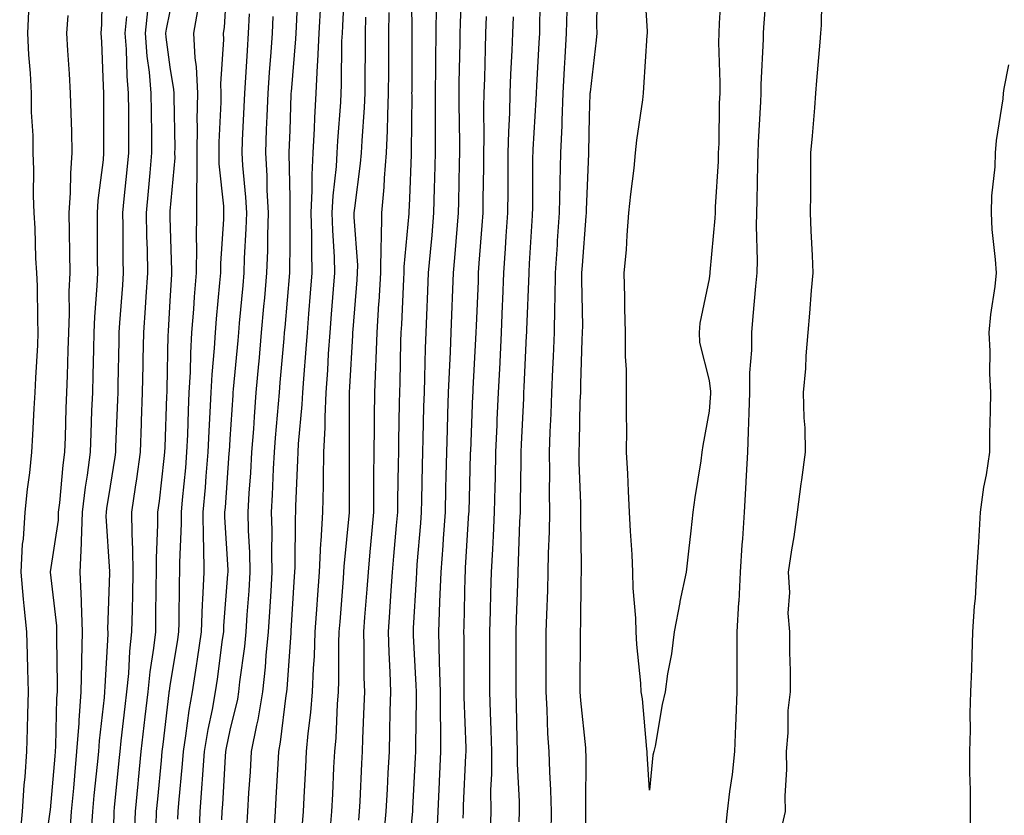
# Model space of a CAD drawing. Units: inches. Extents: x 952643 to 955283, y 7319018 to 7321658.
# Drawn here: x 953073 to 953237, y 7320811 to 7320944 of the extents above; entities that cross this region are included whole.
import ezdxf

# ---------------------------------------------------------------- set-up
doc = ezdxf.new("R2010")
doc.units = ezdxf.units.IN
doc.header["$MEASUREMENT"] = 0
doc.layers.add('Contour_95267319', color=7, linetype='Continuous', true_color=0xa2a9d2)

msp = doc.modelspace()

# ---------------------------------------------------------------- linework, layer by layer
at = {"layer": 'Contour_95267319'}
for points in [[(953099.31, 7320810.66, 3300), (953099.36, 7320811.92, 3300), (953099.47, 7320813.33, 3300), (953100.09, 7320819.88, 3300), (953100.25, 7320821.92, 3300), (953100.67, 7320824.54, 3300), (953101.19, 7320828.78, 3300), (953101.75, 7320831.92, 3300), (953102.41, 7320836.27, 3300), (953102.58, 7320837.38, 3300), (953103.25, 7320841.92, 3300), (953103.43, 7320846.54, 3300), (953103.49, 7320847.36, 3300), (953103.69, 7320851.92, 3300), (953103.66, 7320856.31, 3300), (953103.59, 7320857.46, 3300), (953103.56, 7320861.92, 3300), (953103.91, 7320866.06, 3300), (953104.05, 7320867.92, 3300), (953104.38, 7320871.92, 3300), (953104.53, 7320875.44, 3300), (953104.73, 7320878.6, 3300), (953104.89, 7320881.92, 3300), (953105.04, 7320884.93, 3300), (953105.44, 7320889.31, 3300), (953105.59, 7320891.92, 3300), (953105.76, 7320894.2, 3300), (953106.35, 7320900.22, 3300), (953106.49, 7320901.92, 3300), (953106.51, 7320903.46, 3300), (953106.97, 7320910.84, 3300), (953106.99, 7320911.92, 3300), (953106.98, 7320913, 3300), (953106.23, 7320920.1, 3300), (953106.22, 7320921.92, 3300), (953106.24, 7320923.72, 3300), (953106.55, 7320930.42, 3300), (953106.57, 7320931.92, 3300), (953106.5, 7320933.47, 3300), (953106.98, 7320940.85, 3300), (953106.92, 7320941.92, 3300), (953107.09, 7320942.88, 3300), (953107.62, 7320951.49, 3300)], [(953133.69, 7320807.56, 3292), (953134.11, 7320811.92, 3292), (953134.3, 7320815.67, 3292), (953134.45, 7320818.32, 3292), (953134.63, 7320821.92, 3292), (953134.73, 7320825.24, 3292), (953134.79, 7320828.66, 3292), (953134.9, 7320831.92, 3292), (953134.79, 7320835.18, 3292), (953134.6, 7320838.47, 3292), (953134.5, 7320841.92, 3292), (953134.73, 7320845.24, 3292), (953134.94, 7320848.81, 3292), (953135.16, 7320851.92, 3292), (953135.39, 7320854.57, 3292), (953135.84, 7320859.71, 3292), (953136.04, 7320861.92, 3292), (953136.06, 7320863.91, 3292), (953136.18, 7320870.05, 3292), (953136.2, 7320871.92, 3292), (953136.22, 7320873.75, 3292), (953136.34, 7320880.22, 3292), (953136.36, 7320881.92, 3292), (953136.42, 7320883.55, 3292), (953136.56, 7320890.43, 3292), (953136.61, 7320891.92, 3292), (953136.69, 7320893.27, 3292), (953137.03, 7320900.9, 3292), (953137.09, 7320901.92, 3292), (953137.1, 7320902.87, 3292), (953137.95, 7320911.82, 3292), (953137.95, 7320911.92, 3292), (953137.96, 7320912.01, 3292), (953138.05, 7320914.31, 3292), (953138.32, 7320921.65, 3292), (953138.33, 7320921.92, 3292), (953138.33, 7320922.2, 3292), (953138.42, 7320931.55, 3292), (953138.41, 7320931.92, 3292), (953138.42, 7320932.29, 3292), (953138.42, 7320941.92, 3292), (953138.43, 7320942.3, 3292), (953138.32, 7320951.65, 3292)], [(953197.78, 7320951.65, 3285), (953197.11, 7320942.86, 3285), (953197.05, 7320941.92, 3285), (953197.04, 7320940.91, 3285), (953196.65, 7320933.32, 3285), (953196.63, 7320931.92, 3285), (953196.59, 7320930.46, 3285), (953196.22, 7320923.74, 3285), (953196.17, 7320921.92, 3285), (953196.1, 7320919.96, 3285), (953196, 7320913.97, 3285), (953195.92, 7320911.92, 3285), (953195.86, 7320909.73, 3285), (953196.04, 7320903.93, 3285), (953195.98, 7320901.92, 3285), (953195.76, 7320899.64, 3285), (953195.33, 7320894.64, 3285), (953195.07, 7320891.92, 3285), (953195.08, 7320888.96, 3285), (953194.76, 7320885.21, 3285), (953194.77, 7320881.92, 3285), (953194.63, 7320878.5, 3285), (953194.55, 7320875.42, 3285), (953194.41, 7320871.92, 3285), (953194.2, 7320868.07, 3285), (953194.09, 7320865.88, 3285), (953193.88, 7320861.92, 3285), (953193.59, 7320857.46, 3285), (953193.5, 7320856.47, 3285), (953193.22, 7320851.92, 3285), (953192.96, 7320847.01, 3285), (953192.94, 7320846.81, 3285), (953192.67, 7320841.92, 3285), (953192.67, 7320837.3, 3285), (953192.66, 7320836.53, 3285), (953192.66, 7320831.92, 3285), (953192.5, 7320827.47, 3285), (953192.42, 7320826.29, 3285), (953192.24, 7320821.92, 3285), (953191.88, 7320818.1, 3285), (953191.4, 7320815.27, 3285), (953191.04, 7320811.92, 3285), (953190.75, 7320809.22, 3285)], [(953081.33, 7320808.64, 3305), (953081.58, 7320811.92, 3305), (953081.94, 7320815.8, 3305), (953082.11, 7320817.86, 3305), (953082.48, 7320821.92, 3305), (953082.82, 7320826.69, 3305), (953082.83, 7320827.14, 3305), (953083.19, 7320831.92, 3305), (953083.27, 7320836.7, 3305), (953083.3, 7320837.17, 3305), (953083.4, 7320841.92, 3305), (953083.21, 7320846.76, 3305), (953083.22, 7320847.09, 3305), (953082.99, 7320851.92, 3305), (953083.24, 7320856.74, 3305), (953083.21, 7320857.08, 3305), (953083.4, 7320861.92, 3305), (953083.91, 7320866.07, 3305), (953084.23, 7320868.1, 3305), (953084.72, 7320871.92, 3305), (953084.84, 7320875.14, 3305), (953084.98, 7320878.86, 3305), (953085.1, 7320881.92, 3305), (953085.18, 7320884.79, 3305), (953085.28, 7320889.14, 3305), (953085.35, 7320891.92, 3305), (953085.44, 7320894.53, 3305), (953085.85, 7320899.72, 3305), (953085.94, 7320901.92, 3305), (953085.92, 7320904.05, 3305), (953085.9, 7320909.78, 3305), (953085.88, 7320911.92, 3305), (953086.02, 7320913.96, 3305), (953086.89, 7320920.76, 3305), (953086.98, 7320921.92, 3305), (953086.96, 7320923.01, 3305), (953086.98, 7320930.84, 3305), (953086.95, 7320931.92, 3305), (953086.89, 7320933.09, 3305), (953086.6, 7320940.47, 3305), (953086.52, 7320941.92, 3305), (953086.62, 7320943.35, 3305), (953086.73, 7320950.6, 3305)], [(953110.82, 7320809.14, 3297), (953111, 7320811.92, 3297), (953111.19, 7320815.06, 3297), (953111.44, 7320818.54, 3297), (953111.63, 7320821.92, 3297), (953112.5, 7320826.37, 3297), (953112.72, 7320827.26, 3297), (953113.52, 7320831.92, 3297), (953113.95, 7320836.02, 3297), (953114.09, 7320837.96, 3297), (953114.48, 7320841.92, 3297), (953114.69, 7320845.28, 3297), (953114.88, 7320848.75, 3297), (953115.08, 7320851.92, 3297), (953115, 7320854.97, 3297), (953115.04, 7320858.91, 3297), (953114.96, 7320861.92, 3297), (953115.13, 7320864.84, 3297), (953115.3, 7320869.17, 3297), (953115.45, 7320871.92, 3297), (953115.64, 7320874.33, 3297), (953116.13, 7320879.99, 3297), (953116.27, 7320881.92, 3297), (953116.42, 7320883.55, 3297), (953117.05, 7320890.93, 3297), (953117.14, 7320891.92, 3297), (953117.22, 7320892.75, 3297), (953118.01, 7320901.88, 3297), (953118.01, 7320901.92, 3297), (953118.01, 7320901.96, 3297), (953118.05, 7320906.98, 3297), (953118.09, 7320911.88, 3297), (953118.09, 7320911.96, 3297), (953118.05, 7320914.42, 3297), (953117.93, 7320921.81, 3297), (953117.93, 7320921.92, 3297), (953117.93, 7320922.04, 3297), (953118.05, 7320925.64, 3297), (953118.26, 7320931.71, 3297), (953118.26, 7320931.92, 3297), (953118.27, 7320932.15, 3297), (953119.01, 7320940.96, 3297), (953119.05, 7320941.92, 3297), (953119.1, 7320942.97, 3297), (953119.46, 7320950.51, 3297)], [(953120.11, 7320809.85, 3295), (953120.3, 7320811.92, 3295), (953120.41, 7320814.28, 3295), (953120.67, 7320819.31, 3295), (953120.79, 7320821.92, 3295), (953121.07, 7320824.94, 3295), (953121.52, 7320828.45, 3295), (953121.81, 7320831.92, 3295), (953121.96, 7320835.83, 3295), (953122.11, 7320837.86, 3295), (953122.25, 7320841.92, 3295), (953122.56, 7320846.44, 3295), (953122.62, 7320847.35, 3295), (953122.94, 7320851.92, 3295), (953123.2, 7320856.77, 3295), (953123.23, 7320857.1, 3295), (953123.51, 7320861.92, 3295), (953123.61, 7320866.37, 3295), (953123.61, 7320867.47, 3295), (953123.69, 7320871.92, 3295), (953123.9, 7320876.07, 3295), (953123.9, 7320877.77, 3295), (953124.09, 7320881.92, 3295), (953124.34, 7320885.63, 3295), (953124.49, 7320888.36, 3295), (953124.73, 7320891.92, 3295), (953124.98, 7320894.99, 3295), (953125.31, 7320899.17, 3295), (953125.52, 7320901.92, 3295), (953125.45, 7320904.52, 3295), (953125.17, 7320909.04, 3295), (953125.09, 7320911.92, 3295), (953125.23, 7320914.75, 3295), (953125.78, 7320919.65, 3295), (953125.9, 7320921.92, 3295), (953126.02, 7320923.96, 3295), (953126.51, 7320930.38, 3295), (953126.59, 7320931.92, 3295), (953126.66, 7320933.31, 3295), (953126.72, 7320940.6, 3295), (953126.78, 7320941.92, 3295), (953126.85, 7320943.13, 3295), (953127.28, 7320951.14, 3295)], [(953142.54, 7320807.42, 3290), (953142.77, 7320811.92, 3290), (953143, 7320816.87, 3290), (953143.01, 7320816.96, 3290), (953143.25, 7320821.92, 3290), (953143.2, 7320826.77, 3290), (953143.19, 7320827.06, 3290), (953143.15, 7320831.92, 3290), (953143.01, 7320836.89, 3290), (953143.01, 7320836.96, 3290), (953142.87, 7320841.92, 3290), (953143.07, 7320846.9, 3290), (953143.07, 7320846.94, 3290), (953143.26, 7320851.92, 3290), (953143.59, 7320856.38, 3290), (953143.67, 7320857.53, 3290), (953143.98, 7320861.92, 3290), (953144.07, 7320865.9, 3290), (953144.12, 7320867.99, 3290), (953144.21, 7320871.92, 3290), (953144.32, 7320875.65, 3290), (953144.42, 7320878.29, 3290), (953144.52, 7320881.92, 3290), (953144.65, 7320885.32, 3290), (953144.83, 7320888.7, 3290), (953144.94, 7320891.92, 3290), (953145.07, 7320894.9, 3290), (953145.24, 7320899.11, 3290), (953145.36, 7320901.92, 3290), (953145.58, 7320904.4, 3290), (953146, 7320909.87, 3290), (953146.17, 7320911.92, 3290), (953146.22, 7320913.74, 3290), (953146.33, 7320920.2, 3290), (953146.38, 7320921.92, 3290), (953146.38, 7320923.59, 3290), (953146.29, 7320930.16, 3290), (953146.28, 7320931.92, 3290), (953146.3, 7320933.66, 3290), (953146.45, 7320940.31, 3290), (953146.47, 7320941.92, 3290), (953146.49, 7320943.49, 3290), (953146.74, 7320950.62, 3290)], [(953156.31, 7320810.19, 3287), (953156.35, 7320811.92, 3287), (953156.35, 7320813.62, 3287), (953156.04, 7320819.91, 3287), (953156.04, 7320821.92, 3287), (953155.98, 7320824, 3287), (953155.85, 7320829.72, 3287), (953155.79, 7320831.92, 3287), (953155.79, 7320839.67, 3287), (953155.8, 7320841.92, 3287), (953155.86, 7320844.11, 3287), (953156.07, 7320849.93, 3287), (953156.12, 7320851.92, 3287), (953156.21, 7320853.76, 3287), (953156.43, 7320860.3, 3287), (953156.51, 7320861.92, 3287), (953156.54, 7320863.43, 3287), (953156.61, 7320870.48, 3287), (953156.64, 7320871.92, 3287), (953156.7, 7320873.27, 3287), (953157.06, 7320880.93, 3287), (953157.1, 7320881.92, 3287), (953157.15, 7320882.82, 3287), (953157.54, 7320891.41, 3287), (953157.56, 7320891.92, 3287), (953157.58, 7320892.39, 3287), (953157.96, 7320901.83, 3287), (953157.96, 7320901.92, 3287), (953157.97, 7320902, 3287), (953158.05, 7320903.45, 3287), (953158.52, 7320911.46, 3287), (953158.55, 7320911.92, 3287), (953158.56, 7320912.43, 3287), (953158.6, 7320921.37, 3287), (953158.62, 7320921.92, 3287), (953158.64, 7320922.51, 3287), (953159.14, 7320930.83, 3287), (953159.19, 7320931.92, 3287), (953159.26, 7320933.13, 3287), (953159.65, 7320940.32, 3287), (953159.75, 7320941.92, 3287), (953159.77, 7320943.64, 3287), (953159.91, 7320950.06, 3287)], [(953167.33, 7320802.65, 3285), (953167.42, 7320811.3, 3285), (953167.44, 7320811.92, 3285), (953167.42, 7320812.55, 3285), (953167.48, 7320821.35, 3285), (953167.46, 7320821.92, 3285), (953167.42, 7320822.55, 3285), (953166.59, 7320830.47, 3285), (953166.51, 7320831.92, 3285), (953166.51, 7320833.46, 3285), (953166.53, 7320840.39, 3285), (953166.53, 7320841.92, 3285), (953166.57, 7320843.4, 3285), (953166.67, 7320850.54, 3285), (953166.71, 7320851.92, 3285), (953166.72, 7320853.24, 3285), (953166.6, 7320860.47, 3285), (953166.61, 7320861.92, 3285), (953166.59, 7320863.37, 3285), (953166.33, 7320870.21, 3285), (953166.31, 7320871.92, 3285), (953166.38, 7320873.59, 3285), (953166.51, 7320880.38, 3285), (953166.57, 7320881.92, 3285), (953166.62, 7320883.35, 3285), (953166.84, 7320890.71, 3285), (953166.89, 7320891.92, 3285), (953166.91, 7320893.06, 3285), (953166.76, 7320900.64, 3285), (953166.78, 7320901.92, 3285), (953166.86, 7320903.11, 3285), (953167.48, 7320911.35, 3285), (953167.52, 7320911.92, 3285), (953167.53, 7320912.44, 3285), (953167.94, 7320921.81, 3285), (953167.94, 7320921.92, 3285), (953167.94, 7320922.02, 3285), (953168.05, 7320928.02, 3285), (953168.17, 7320931.8, 3285), (953168.18, 7320931.92, 3285), (953168.2, 7320932.06, 3285), (953169.2, 7320940.77, 3285), (953169.3, 7320941.92, 3285), (953169.27, 7320943.14, 3285), (953169.39, 7320950.58, 3285)], [(953178.05, 7320815.48, 3284), (953177.69, 7320821.56, 3284), (953177.68, 7320821.92, 3284), (953177.63, 7320822.34, 3284), (953176.88, 7320830.74, 3284), (953176.69, 7320831.92, 3284), (953176.61, 7320833.35, 3284), (953175.92, 7320839.8, 3284), (953175.82, 7320841.92, 3284), (953175.76, 7320844.22, 3284), (953175.35, 7320849.22, 3284), (953175.28, 7320851.92, 3284), (953175.14, 7320854.83, 3284), (953174.89, 7320858.76, 3284), (953174.74, 7320861.92, 3284), (953174.55, 7320865.42, 3284), (953174.44, 7320868.31, 3284), (953174.24, 7320871.92, 3284), (953174.26, 7320875.7, 3284), (953174.2, 7320878.07, 3284), (953174.22, 7320881.92, 3284), (953174.2, 7320885.77, 3284), (953174.06, 7320887.93, 3284), (953174.04, 7320891.92, 3284), (953173.96, 7320896.01, 3284), (953173.95, 7320897.81, 3284), (953173.86, 7320901.92, 3284), (953174.21, 7320905.76, 3284), (953174.32, 7320908.19, 3284), (953174.63, 7320911.92, 3284), (953174.93, 7320915.04, 3284), (953175.48, 7320919.35, 3284), (953175.75, 7320921.92, 3284), (953175.93, 7320924.04, 3284), (953176.94, 7320930.81, 3284), (953177.04, 7320931.92, 3284), (953177.13, 7320932.84, 3284), (953177.68, 7320941.54, 3284), (953177.71, 7320941.92, 3284), (953177.7, 7320942.27, 3284), (953177.15, 7320951.03, 3284)], [(953190.08, 7320949.89, 3284), (953189.72, 7320943.59, 3284), (953189.61, 7320941.92, 3284), (953189.59, 7320940.38, 3284), (953189.8, 7320933.67, 3284), (953189.78, 7320931.92, 3284), (953189.72, 7320930.25, 3284), (953189.61, 7320923.48, 3284), (953189.55, 7320921.92, 3284), (953189.51, 7320920.47, 3284), (953189.04, 7320912.91, 3284), (953189, 7320911.92, 3284), (953188.97, 7320911, 3284), (953188.15, 7320902.01, 3284), (953188.14, 7320901.92, 3284), (953188.14, 7320901.84, 3284), (953188.05, 7320900.91, 3284), (953186.49, 7320893.48, 3284), (953186.33, 7320891.92, 3284), (953186.4, 7320890.27, 3284), (953188.05, 7320883.9, 3284), (953188.22, 7320882.09, 3284), (953188.22, 7320881.76, 3284), (953188.05, 7320878.79, 3284), (953186.95, 7320873.03, 3284), (953186.81, 7320871.92, 3284), (953186.62, 7320870.49, 3284), (953185.61, 7320864.36, 3284), (953185.32, 7320861.92, 3284), (953184.94, 7320858.81, 3284), (953184.59, 7320855.38, 3284), (953184.16, 7320851.92, 3284), (953183.15, 7320847.02, 3284), (953183.11, 7320846.86, 3284), (953182.16, 7320841.92, 3284), (953181.73, 7320838.24, 3284), (953181.06, 7320834.93, 3284), (953180.66, 7320831.92, 3284), (953180.2, 7320829.77, 3284), (953178.98, 7320822.84, 3284), (953178.79, 7320821.92, 3284), (953178.63, 7320821.34, 3284), (953178.05, 7320815.48, 3284)], [(953206.83, 7320950.7, 3286), (953206.71, 7320943.25, 3286), (953206.63, 7320941.92, 3286), (953206.52, 7320940.39, 3286), (953205.96, 7320934.01, 3286), (953205.8, 7320931.92, 3286), (953205.6, 7320929.47, 3286), (953205.2, 7320924.78, 3286), (953204.96, 7320921.92, 3286), (953204.92, 7320918.8, 3286), (953204.92, 7320915.05, 3286), (953204.88, 7320911.92, 3286), (953205.01, 7320908.88, 3286), (953205.21, 7320904.76, 3286), (953205.34, 7320901.92, 3286), (953205.06, 7320898.93, 3286), (953204.79, 7320895.18, 3286), (953204.48, 7320891.92, 3286), (953204.16, 7320888.03, 3286), (953204.09, 7320885.89, 3286), (953203.73, 7320881.92, 3286), (953203.81, 7320877.68, 3286), (953203.97, 7320876, 3286), (953204.06, 7320871.92, 3286), (953203.43, 7320867.3, 3286), (953203.32, 7320866.65, 3286), (953202.73, 7320861.92, 3286), (953202.17, 7320857.8, 3286), (953201.77, 7320855.64, 3286), (953201.22, 7320851.92, 3286), (953201.44, 7320848.53, 3286), (953201.17, 7320845.05, 3286), (953201.46, 7320841.92, 3286), (953201.43, 7320838.54, 3286), (953201.56, 7320835.43, 3286), (953201.55, 7320831.92, 3286), (953201.17, 7320828.8, 3286), (953201.17, 7320825.04, 3286), (953200.86, 7320821.92, 3286), (953200.94, 7320819.02, 3286), (953200.64, 7320814.51, 3286), (953200.73, 7320811.92, 3286), (953200.22, 7320809.76, 3286)], [(953095.69, 7320809.56, 3301), (953095.76, 7320811.92, 3301), (953095.96, 7320814.01, 3301), (953096.57, 7320820.44, 3301), (953096.71, 7320821.92, 3301), (953096.85, 7320823.12, 3301), (953097.87, 7320831.75, 3301), (953097.89, 7320831.92, 3301), (953097.91, 7320832.06, 3301), (953098.05, 7320832.92, 3301), (953099.32, 7320840.65, 3301), (953099.51, 7320841.92, 3301), (953099.56, 7320843.43, 3301), (953099.6, 7320850.36, 3301), (953099.67, 7320851.92, 3301), (953099.66, 7320853.53, 3301), (953099.95, 7320860.02, 3301), (953099.93, 7320861.92, 3301), (953100.11, 7320863.98, 3301), (953100.63, 7320869.35, 3301), (953100.83, 7320871.92, 3301), (953100.97, 7320874.84, 3301), (953101.09, 7320878.88, 3301), (953101.23, 7320881.92, 3301), (953101.41, 7320885.28, 3301), (953101.47, 7320888.5, 3301), (953101.66, 7320891.92, 3301), (953101.97, 7320895.84, 3301), (953102.09, 7320897.88, 3301), (953102.42, 7320901.92, 3301), (953102.47, 7320906.34, 3301), (953102.43, 7320907.54, 3301), (953102.5, 7320911.92, 3301), (953102.46, 7320916.34, 3301), (953102.56, 7320917.41, 3301), (953102.53, 7320921.92, 3301), (953102.59, 7320926.46, 3301), (953102.57, 7320927.4, 3301), (953102.63, 7320931.92, 3301), (953102.43, 7320936.3, 3301), (953102.19, 7320937.78, 3301), (953101.96, 7320941.92, 3301), (953102.81, 7320946.68, 3301)], [(953115.46, 7320809.33, 3296), (953115.62, 7320811.92, 3296), (953115.76, 7320814.21, 3296), (953116.04, 7320819.9, 3296), (953116.16, 7320821.92, 3296), (953116.46, 7320823.51, 3296), (953117.41, 7320831.28, 3296), (953117.51, 7320831.92, 3296), (953117.56, 7320832.4, 3296), (953118.05, 7320839.39, 3296), (953118.23, 7320841.74, 3296), (953118.24, 7320841.92, 3296), (953118.25, 7320842.12, 3296), (953118.78, 7320851.19, 3296), (953118.83, 7320851.92, 3296), (953118.88, 7320852.75, 3296), (953118.96, 7320861.01, 3296), (953119.01, 7320861.92, 3296), (953119.03, 7320862.9, 3296), (953119.37, 7320870.6, 3296), (953119.4, 7320871.92, 3296), (953119.47, 7320873.33, 3296), (953120.07, 7320879.9, 3296), (953120.16, 7320881.92, 3296), (953120.33, 7320884.19, 3296), (953120.76, 7320889.21, 3296), (953120.94, 7320891.92, 3296), (953121.2, 7320895.07, 3296), (953121.49, 7320898.48, 3296), (953121.77, 7320901.92, 3296), (953121.66, 7320905.53, 3296), (953121.68, 7320908.28, 3296), (953121.59, 7320911.92, 3296), (953121.76, 7320915.63, 3296), (953121.72, 7320918.25, 3296), (953121.92, 7320921.92, 3296), (953122.13, 7320926.01, 3296), (953122.2, 7320927.77, 3296), (953122.43, 7320931.92, 3296), (953122.65, 7320936.52, 3296), (953122.71, 7320937.26, 3296), (953122.91, 7320941.92, 3296), (953123.17, 7320946.81, 3296)], [(953138.05, 7320806.81, 3291), (953138.52, 7320811.45, 3291), (953138.54, 7320811.92, 3291), (953138.57, 7320812.44, 3291), (953139.01, 7320820.96, 3291), (953139.06, 7320821.92, 3291), (953139.05, 7320822.91, 3291), (953139.17, 7320830.8, 3291), (953139.16, 7320831.92, 3291), (953139.13, 7320833, 3291), (953138.67, 7320841.3, 3291), (953138.66, 7320841.92, 3291), (953138.67, 7320842.55, 3291), (953139.16, 7320850.81, 3291), (953139.2, 7320851.92, 3291), (953139.3, 7320853.17, 3291), (953139.89, 7320860.08, 3291), (953140.02, 7320861.92, 3291), (953140.07, 7320863.94, 3291), (953140.19, 7320869.79, 3291), (953140.24, 7320871.92, 3291), (953140.3, 7320874.17, 3291), (953140.4, 7320879.57, 3291), (953140.47, 7320881.92, 3291), (953140.56, 7320884.43, 3291), (953140.65, 7320889.32, 3291), (953140.75, 7320891.92, 3291), (953140.87, 7320894.74, 3291), (953141.06, 7320898.91, 3291), (953141.19, 7320901.92, 3291), (953141.49, 7320905.36, 3291), (953141.75, 7320908.21, 3291), (953142.06, 7320911.92, 3291), (953142.18, 7320916.05, 3291), (953142.24, 7320917.73, 3291), (953142.36, 7320921.92, 3291), (953142.35, 7320926.22, 3291), (953142.36, 7320927.61, 3291), (953142.35, 7320931.92, 3291), (953142.4, 7320936.27, 3291), (953142.4, 7320937.57, 3291), (953142.44, 7320941.92, 3291), (953142.5, 7320946.37, 3291)], [(953072.91, 7320807.05, 3307), (953073.38, 7320811.92, 3307), (953073.67, 7320816.3, 3307), (953073.82, 7320817.69, 3307), (953074.12, 7320821.92, 3307), (953074.22, 7320825.75, 3307), (953074.3, 7320828.17, 3307), (953074.4, 7320831.92, 3307), (953074.27, 7320835.7, 3307), (953074.21, 7320838.09, 3307), (953074.08, 7320841.92, 3307), (953073.68, 7320846.28, 3307), (953073.54, 7320847.41, 3307), (953073.17, 7320851.92, 3307), (953073.39, 7320856.58, 3307), (953073.55, 7320857.42, 3307), (953073.83, 7320861.92, 3307), (953074.19, 7320865.78, 3307), (953074.6, 7320868.47, 3307), (953074.96, 7320871.92, 3307), (953075.13, 7320874.84, 3307), (953075.34, 7320879.21, 3307), (953075.49, 7320881.92, 3307), (953075.6, 7320884.38, 3307), (953075.92, 7320889.79, 3307), (953076.01, 7320891.92, 3307), (953075.92, 7320894.05, 3307), (953075.86, 7320899.74, 3307), (953075.76, 7320901.92, 3307), (953075.63, 7320904.35, 3307), (953075.47, 7320909.34, 3307), (953075.32, 7320911.92, 3307), (953075.2, 7320914.78, 3307), (953075.27, 7320919.14, 3307), (953075.14, 7320921.92, 3307), (953075.14, 7320924.83, 3307), (953074.87, 7320928.74, 3307), (953074.88, 7320931.92, 3307), (953074.73, 7320935.25, 3307), (953074.42, 7320938.29, 3307), (953074.27, 7320941.92, 3307), (953074.42, 7320945.55, 3307)], [(953076.79, 7320803.17, 3306), (953078.01, 7320811.89, 3306), (953078.02, 7320811.92, 3306), (953078.02, 7320811.95, 3306), (953078.05, 7320812.21, 3306), (953078.81, 7320821.16, 3306), (953078.88, 7320821.92, 3306), (953078.94, 7320822.81, 3306), (953079.14, 7320830.83, 3306), (953079.22, 7320831.92, 3306), (953079.24, 7320833.12, 3306), (953079.11, 7320840.86, 3306), (953079.13, 7320841.92, 3306), (953079.09, 7320842.96, 3306), (953078.05, 7320851.89, 3306), (953078.05, 7320851.92, 3306), (953078.05, 7320851.94, 3306), (953079.37, 7320860.6, 3306), (953079.42, 7320861.92, 3306), (953079.61, 7320863.48, 3306), (953080.19, 7320869.78, 3306), (953080.46, 7320871.92, 3306), (953080.55, 7320874.42, 3306), (953080.7, 7320879.27, 3306), (953080.79, 7320881.92, 3306), (953080.87, 7320884.75, 3306), (953081.03, 7320888.95, 3306), (953081.11, 7320891.92, 3306), (953081.22, 7320895.09, 3306), (953081.2, 7320898.77, 3306), (953081.32, 7320901.92, 3306), (953081.29, 7320905.16, 3306), (953081.22, 7320908.75, 3306), (953081.19, 7320911.92, 3306), (953081.41, 7320915.28, 3306), (953081.44, 7320918.53, 3306), (953081.69, 7320921.92, 3306), (953081.62, 7320925.49, 3306), (953081.5, 7320928.48, 3306), (953081.42, 7320931.92, 3306), (953081.24, 7320935.11, 3306), (953080.95, 7320939.02, 3306), (953080.78, 7320941.92, 3306), (953081.01, 7320944.87, 3306)], [(953084.89, 7320808.76, 3304), (953085.12, 7320811.92, 3304), (953085.37, 7320814.6, 3304), (953085.89, 7320819.76, 3304), (953086.1, 7320821.92, 3304), (953086.22, 7320823.75, 3304), (953087.07, 7320830.94, 3304), (953087.15, 7320831.92, 3304), (953087.16, 7320832.8, 3304), (953087.66, 7320841.53, 3304), (953087.67, 7320841.92, 3304), (953087.65, 7320842.32, 3304), (953087.94, 7320851.81, 3304), (953087.93, 7320851.92, 3304), (953087.94, 7320852.03, 3304), (953087.37, 7320861.23, 3304), (953087.4, 7320861.92, 3304), (953087.46, 7320862.51, 3304), (953088.05, 7320866.24, 3304), (953088.84, 7320871.13, 3304), (953088.95, 7320871.92, 3304), (953088.98, 7320872.85, 3304), (953089.29, 7320880.68, 3304), (953089.34, 7320881.92, 3304), (953089.36, 7320883.23, 3304), (953089.51, 7320890.46, 3304), (953089.53, 7320891.92, 3304), (953089.65, 7320893.52, 3304), (953090.11, 7320899.86, 3304), (953090.25, 7320901.92, 3304), (953090.21, 7320904.08, 3304), (953090.2, 7320909.77, 3304), (953090.16, 7320911.92, 3304), (953090.38, 7320914.25, 3304), (953090.87, 7320919.1, 3304), (953091.14, 7320921.92, 3304), (953091.11, 7320924.98, 3304), (953091.12, 7320928.86, 3304), (953091.09, 7320931.92, 3304), (953090.85, 7320934.72, 3304), (953090.74, 7320939.23, 3304), (953090.54, 7320941.92, 3304), (953090.82, 7320944.69, 3304)], [(953088.29, 7320801.92, 3303), (953088.66, 7320811.31, 3303), (953088.67, 7320811.92, 3303), (953088.74, 7320812.61, 3303), (953089.52, 7320820.45, 3303), (953089.66, 7320821.92, 3303), (953089.88, 7320823.74, 3303), (953090.51, 7320829.46, 3303), (953090.79, 7320831.92, 3303), (953091.11, 7320834.97, 3303), (953091.29, 7320838.68, 3303), (953091.66, 7320841.92, 3303), (953091.72, 7320845.59, 3303), (953091.79, 7320848.18, 3303), (953091.85, 7320851.92, 3303), (953091.83, 7320855.7, 3303), (953091.67, 7320858.29, 3303), (953091.65, 7320861.92, 3303), (953092.25, 7320866.11, 3303), (953092.46, 7320867.5, 3303), (953093.06, 7320871.92, 3303), (953093.24, 7320876.73, 3303), (953093.26, 7320877.12, 3303), (953093.43, 7320881.92, 3303), (953093.52, 7320886.45, 3303), (953093.54, 7320887.41, 3303), (953093.64, 7320891.92, 3303), (953093.91, 7320896.06, 3303), (953094.03, 7320897.9, 3303), (953094.29, 7320901.92, 3303), (953094.23, 7320905.74, 3303), (953094.16, 7320908.03, 3303), (953094.09, 7320911.92, 3303), (953094.44, 7320915.53, 3303), (953094.7, 7320918.57, 3303), (953095, 7320921.92, 3303), (953094.98, 7320924.99, 3303), (953094.91, 7320928.78, 3303), (953094.88, 7320931.92, 3303), (953094.58, 7320935.39, 3303), (953094.22, 7320938.09, 3303), (953093.93, 7320941.92, 3303), (953094.32, 7320945.65, 3303)], [(953092.09, 7320807.88, 3302), (953092.22, 7320811.92, 3302), (953092.67, 7320816.53, 3302), (953092.74, 7320817.24, 3302), (953093.19, 7320821.92, 3302), (953093.68, 7320826.28, 3302), (953093.86, 7320827.73, 3302), (953094.35, 7320831.92, 3302), (953094.68, 7320835.28, 3302), (953095.32, 7320839.19, 3302), (953095.63, 7320841.92, 3302), (953095.67, 7320844.3, 3302), (953095.7, 7320849.57, 3302), (953095.74, 7320851.92, 3302), (953095.73, 7320854.25, 3302), (953095.99, 7320859.86, 3302), (953095.98, 7320861.92, 3302), (953096.23, 7320863.74, 3302), (953097.03, 7320870.91, 3302), (953097.17, 7320871.92, 3302), (953097.21, 7320872.76, 3302), (953097.5, 7320881.37, 3302), (953097.52, 7320881.92, 3302), (953097.53, 7320882.44, 3302), (953097.72, 7320891.59, 3302), (953097.73, 7320891.92, 3302), (953097.75, 7320892.22, 3302), (953098.05, 7320897.16, 3302), (953098.32, 7320901.65, 3302), (953098.34, 7320901.92, 3302), (953098.34, 7320902.22, 3302), (953098.05, 7320911.19, 3302), (953098.03, 7320911.9, 3302), (953098.03, 7320911.92, 3302), (953098.03, 7320911.94, 3302), (953098.05, 7320912.17, 3302), (953098.85, 7320921.12, 3302), (953098.84, 7320921.92, 3302), (953098.85, 7320922.72, 3302), (953098.68, 7320931.29, 3302), (953098.69, 7320931.92, 3302), (953098.67, 7320932.54, 3302), (953098.05, 7320936.26, 3302), (953097.38, 7320941.25, 3302), (953097.33, 7320941.92, 3302), (953097.4, 7320942.57, 3302), (953098.05, 7320945.58, 3302)], [(953102.88, 7320807.09, 3299), (953103.04, 7320811.92, 3299), (953103.4, 7320816.57, 3299), (953103.44, 7320817.31, 3299), (953103.78, 7320821.92, 3299), (953104.37, 7320825.6, 3299), (953105.09, 7320828.96, 3299), (953105.61, 7320831.92, 3299), (953105.93, 7320834.04, 3299), (953106.8, 7320840.67, 3299), (953106.99, 7320841.92, 3299), (953107.02, 7320842.95, 3299), (953107.69, 7320851.56, 3299), (953107.71, 7320851.92, 3299), (953107.71, 7320852.27, 3299), (953107.19, 7320861.06, 3299), (953107.18, 7320861.92, 3299), (953107.25, 7320862.72, 3299), (953107.9, 7320871.77, 3299), (953107.91, 7320871.92, 3299), (953107.92, 7320872.05, 3299), (953108.05, 7320874.12, 3299), (953108.53, 7320881.45, 3299), (953108.56, 7320881.92, 3299), (953108.62, 7320882.48, 3299), (953109.37, 7320890.6, 3299), (953109.49, 7320891.92, 3299), (953109.62, 7320893.5, 3299), (953110.21, 7320899.77, 3299), (953110.39, 7320901.92, 3299), (953110.47, 7320904.34, 3299), (953110.74, 7320909.23, 3299), (953110.81, 7320911.92, 3299), (953110.68, 7320914.55, 3299), (953110.17, 7320919.81, 3299), (953110.04, 7320921.92, 3299), (953110.12, 7320924, 3299), (953110.38, 7320929.59, 3299), (953110.48, 7320931.92, 3299), (953110.66, 7320934.53, 3299), (953110.92, 7320939.05, 3299), (953111.12, 7320941.92, 3299), (953111.29, 7320945.16, 3299)], [(953106.67, 7320810.55, 3298), (953106.72, 7320811.92, 3298), (953106.82, 7320813.16, 3298), (953107.26, 7320821.13, 3298), (953107.32, 7320821.92, 3298), (953107.42, 7320822.55, 3298), (953108.05, 7320825.52, 3298), (953109.31, 7320830.67, 3298), (953109.52, 7320831.92, 3298), (953109.69, 7320833.57, 3298), (953110.48, 7320839.48, 3298), (953110.73, 7320841.92, 3298), (953110.91, 7320844.78, 3298), (953111.2, 7320848.76, 3298), (953111.41, 7320851.92, 3298), (953111.33, 7320855.2, 3298), (953111.12, 7320858.85, 3298), (953111.04, 7320861.92, 3298), (953111.22, 7320865.09, 3298), (953111.49, 7320868.48, 3298), (953111.68, 7320871.92, 3298), (953111.98, 7320875.85, 3298), (953112.1, 7320877.86, 3298), (953112.42, 7320881.92, 3298), (953112.84, 7320886.72, 3298), (953112.88, 7320887.09, 3298), (953113.31, 7320891.92, 3298), (953113.7, 7320896.27, 3298), (953113.83, 7320897.7, 3298), (953114.2, 7320901.92, 3298), (953114.32, 7320905.65, 3298), (953114.34, 7320908.21, 3298), (953114.46, 7320911.92, 3298), (953114.25, 7320915.72, 3298), (953114.21, 7320918.08, 3298), (953113.99, 7320921.92, 3298), (953114.14, 7320925.83, 3298), (953114.21, 7320928.08, 3298), (953114.37, 7320931.92, 3298), (953114.6, 7320935.37, 3298), (953114.88, 7320938.75, 3298), (953115.1, 7320941.92, 3298), (953115.25, 7320944.73, 3298)], [(953124.74, 7320808.6, 3294), (953125.02, 7320811.92, 3294), (953125.17, 7320814.8, 3294), (953125.38, 7320819.25, 3294), (953125.51, 7320821.92, 3294), (953125.73, 7320824.25, 3294), (953125.98, 7320829.85, 3294), (953126.16, 7320831.92, 3294), (953126.22, 7320833.75, 3294), (953126.2, 7320840.07, 3294), (953126.27, 7320841.92, 3294), (953126.39, 7320843.59, 3294), (953126.98, 7320850.85, 3294), (953127.05, 7320851.92, 3294), (953127.1, 7320852.87, 3294), (953128, 7320861.87, 3294), (953128, 7320881.92, 3294), (953128, 7320881.96, 3294), (953128.05, 7320882.83, 3294), (953128.53, 7320891.44, 3294), (953128.55, 7320891.92, 3294), (953128.59, 7320892.45, 3294), (953129.25, 7320900.72, 3294), (953129.32, 7320901.92, 3294), (953129.34, 7320903.2, 3294), (953128.76, 7320911.21, 3294), (953128.77, 7320911.92, 3294), (953128.84, 7320912.71, 3294), (953129.84, 7320920.14, 3294), (953129.98, 7320921.92, 3294), (953130.07, 7320923.94, 3294), (953130.49, 7320929.48, 3294), (953130.6, 7320931.92, 3294), (953130.61, 7320934.47, 3294), (953130.65, 7320939.32, 3294), (953130.66, 7320941.92, 3294), (953130.72, 7320944.59, 3294)], [(953129.51, 7320810.46, 3293), (953129.66, 7320811.92, 3293), (953129.74, 7320813.61, 3293), (953130.03, 7320819.94, 3293), (953130.13, 7320821.92, 3293), (953130.2, 7320824.06, 3293), (953130.44, 7320829.53, 3293), (953130.51, 7320831.92, 3293), (953130.44, 7320834.31, 3293), (953130.42, 7320839.54, 3293), (953130.35, 7320841.92, 3293), (953130.53, 7320844.41, 3293), (953130.91, 7320849.05, 3293), (953131.12, 7320851.92, 3293), (953131.42, 7320855.29, 3293), (953131.69, 7320858.27, 3293), (953132.02, 7320861.92, 3293), (953132.06, 7320865.93, 3293), (953132.06, 7320867.91, 3293), (953132.1, 7320871.92, 3293), (953132.14, 7320876.01, 3293), (953132.14, 7320877.83, 3293), (953132.18, 7320881.92, 3293), (953132.35, 7320886.21, 3293), (953132.42, 7320887.55, 3293), (953132.58, 7320891.92, 3293), (953132.88, 7320896.75, 3293), (953132.91, 7320897.06, 3293), (953133.21, 7320901.92, 3293), (953133.26, 7320906.71, 3293), (953133.3, 7320907.17, 3293), (953133.36, 7320911.92, 3293), (953133.75, 7320916.22, 3293), (953133.81, 7320917.68, 3293), (953134.16, 7320921.92, 3293), (953134.33, 7320925.65, 3293), (953134.35, 7320928.22, 3293), (953134.51, 7320931.92, 3293), (953134.52, 7320935.45, 3293), (953134.52, 7320938.39, 3293), (953134.53, 7320941.92, 3293), (953134.61, 7320945.36, 3293)], [(953146.94, 7320810.8, 3289), (953146.99, 7320811.92, 3289), (953147.03, 7320812.94, 3289), (953147.41, 7320821.28, 3289), (953147.43, 7320821.92, 3289), (953147.43, 7320822.54, 3289), (953147.13, 7320831.01, 3289), (953147.12, 7320831.92, 3289), (953147.1, 7320832.87, 3289), (953147.12, 7320840.99, 3289), (953147.09, 7320841.92, 3289), (953147.13, 7320842.84, 3289), (953147.29, 7320851.16, 3289), (953147.32, 7320851.92, 3289), (953147.37, 7320852.6, 3289), (953147.92, 7320861.79, 3289), (953147.93, 7320861.92, 3289), (953147.93, 7320862.04, 3289), (953148.05, 7320866.57, 3289), (953148.2, 7320871.77, 3289), (953148.2, 7320871.92, 3289), (953148.21, 7320872.08, 3289), (953148.59, 7320881.38, 3289), (953148.61, 7320881.92, 3289), (953148.64, 7320882.51, 3289), (953149.09, 7320890.88, 3289), (953149.14, 7320891.92, 3289), (953149.19, 7320893.06, 3289), (953149.49, 7320900.48, 3289), (953149.54, 7320901.92, 3289), (953149.65, 7320903.53, 3289), (953150.15, 7320909.82, 3289), (953150.29, 7320911.92, 3289), (953150.31, 7320914.18, 3289), (953150.4, 7320919.57, 3289), (953150.42, 7320921.92, 3289), (953150.47, 7320924.34, 3289), (953150.4, 7320929.57, 3289), (953150.45, 7320931.92, 3289), (953150.55, 7320934.42, 3289), (953150.67, 7320939.31, 3289), (953150.76, 7320941.92, 3289), (953150.85, 7320944.72, 3289)], [(953151.54, 7320808.43, 3288), (953151.6, 7320811.92, 3288), (953151.59, 7320815.47, 3288), (953151.73, 7320818.24, 3288), (953151.73, 7320821.92, 3288), (953151.62, 7320825.49, 3288), (953151.52, 7320828.46, 3288), (953151.41, 7320831.92, 3288), (953151.42, 7320835.29, 3288), (953151.43, 7320838.54, 3288), (953151.43, 7320841.92, 3288), (953151.53, 7320845.4, 3288), (953151.59, 7320848.38, 3288), (953151.68, 7320851.92, 3288), (953151.88, 7320855.75, 3288), (953152.02, 7320857.95, 3288), (953152.21, 7320861.92, 3288), (953152.3, 7320866.17, 3288), (953152.34, 7320867.63, 3288), (953152.42, 7320871.92, 3288), (953152.62, 7320876.49, 3288), (953152.65, 7320877.32, 3288), (953152.85, 7320881.92, 3288), (953153.11, 7320886.87, 3288), (953153.11, 7320886.98, 3288), (953153.35, 7320891.92, 3288), (953153.54, 7320896.43, 3288), (953153.58, 7320897.45, 3288), (953153.75, 7320901.92, 3288), (953154.03, 7320905.94, 3288), (953154.13, 7320908.01, 3288), (953154.4, 7320911.92, 3288), (953154.44, 7320915.54, 3288), (953154.45, 7320918.32, 3288), (953154.49, 7320921.92, 3288), (953154.55, 7320925.42, 3288), (953154.73, 7320928.6, 3288), (953154.81, 7320931.92, 3288), (953154.92, 7320935.05, 3288), (953155.14, 7320939.01, 3288), (953155.26, 7320941.92, 3288), (953155.34, 7320944.63, 3288)], [(953161.62, 7320808.35, 3286), (953161.72, 7320811.92, 3286), (953161.61, 7320815.49, 3286), (953161.42, 7320818.55, 3286), (953161.32, 7320821.92, 3286), (953161.11, 7320824.98, 3286), (953161, 7320828.98, 3286), (953160.8, 7320831.92, 3286), (953160.81, 7320834.68, 3286), (953160.81, 7320839.16, 3286), (953160.82, 7320841.92, 3286), (953160.9, 7320844.78, 3286), (953161.09, 7320848.88, 3286), (953161.17, 7320851.92, 3286), (953161.21, 7320855.08, 3286), (953161.36, 7320858.61, 3286), (953161.4, 7320861.92, 3286), (953161.35, 7320865.22, 3286), (953161.4, 7320868.58, 3286), (953161.35, 7320871.92, 3286), (953161.49, 7320875.35, 3286), (953161.64, 7320878.33, 3286), (953161.77, 7320881.92, 3286), (953161.93, 7320885.8, 3286), (953162.03, 7320887.93, 3286), (953162.2, 7320891.92, 3286), (953162.25, 7320896.12, 3286), (953162.32, 7320897.65, 3286), (953162.37, 7320901.92, 3286), (953162.68, 7320906.55, 3286), (953162.72, 7320907.25, 3286), (953163.03, 7320911.92, 3286), (953163.15, 7320916.82, 3286), (953163.16, 7320917.03, 3286), (953163.27, 7320921.92, 3286), (953163.46, 7320926.51, 3286), (953163.48, 7320927.34, 3286), (953163.66, 7320931.92, 3286), (953163.89, 7320936.08, 3286), (953164, 7320937.87, 3286), (953164.23, 7320941.92, 3286), (953164.29, 7320945.68, 3286)], [(953231.64, 7320808.33, 3286), (953231.67, 7320811.92, 3286), (953231.68, 7320815.55, 3286), (953231.54, 7320818.43, 3286), (953231.55, 7320821.92, 3286), (953231.64, 7320825.52, 3286), (953231.6, 7320828.37, 3286), (953231.71, 7320831.92, 3286), (953231.85, 7320835.72, 3286), (953231.94, 7320838.04, 3286), (953232.07, 7320841.92, 3286), (953232.34, 7320846.21, 3286), (953232.47, 7320847.5, 3286), (953232.73, 7320851.92, 3286), (953233.03, 7320856.91, 3286), (953233.04, 7320856.93, 3286), (953233.32, 7320861.92, 3286), (953233.87, 7320866.09, 3286), (953234.3, 7320868.17, 3286), (953234.86, 7320871.92, 3286), (953234.9, 7320875.07, 3286), (953234.99, 7320878.86, 3286), (953235.03, 7320881.92, 3286), (953234.9, 7320885.07, 3286), (953234.93, 7320888.81, 3286), (953234.79, 7320891.92, 3286), (953235.05, 7320894.91, 3286), (953235.75, 7320899.62, 3286), (953235.97, 7320901.92, 3286), (953235.85, 7320904.11, 3286), (953235.28, 7320909.14, 3286), (953235.14, 7320911.92, 3286), (953235.22, 7320914.75, 3286), (953235.75, 7320919.62, 3286), (953235.81, 7320921.92, 3286), (953235.99, 7320923.98, 3286), (953237.1, 7320930.97, 3286), (953237.19, 7320931.92, 3286), (953237.27, 7320932.7, 3286), (953238.05, 7320936.64, 3286)]]:
    msp.add_polyline3d(points, dxfattribs=at)

doc.saveas('drawing.dxf')
